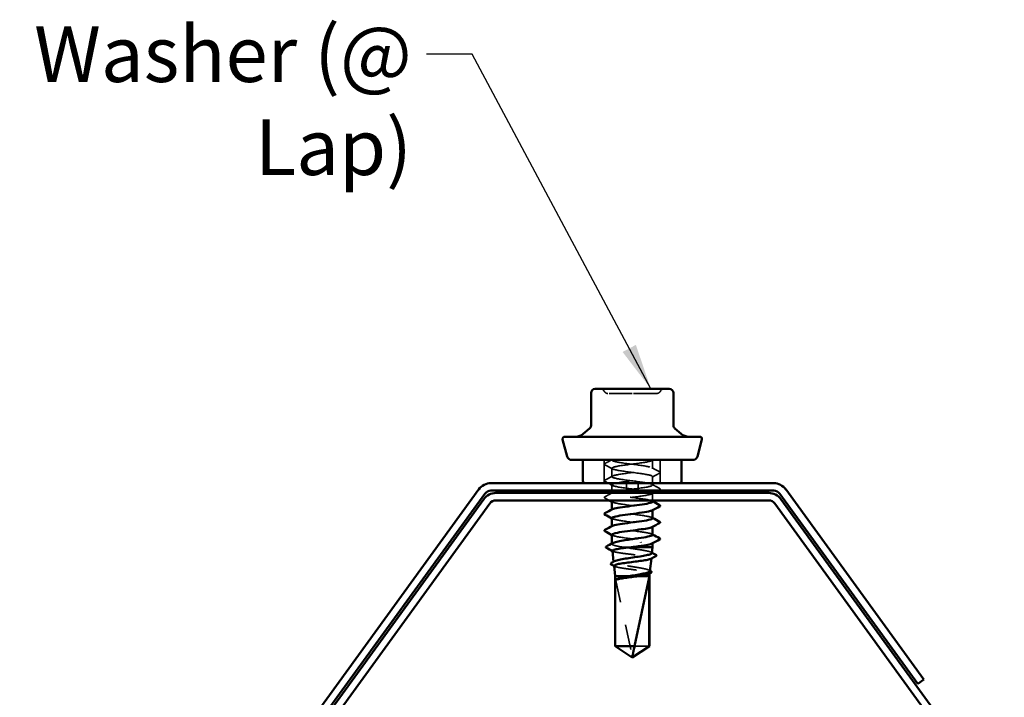
# Model space of a CAD drawing. Units: inches. Extents: x 0.6 to 33.4, y 0.6 to 21.4.
# Drawn here: x 14.4 to 18.7, y 9 to 11.9 of the extents above; entities that cross this region are included whole.
import ezdxf

# ---------------------------------------------------------------- set-up
doc = ezdxf.new("R2010")
doc.units = ezdxf.units.IN
doc.header["$LTSCALE"] = 2
doc.header["$MEASUREMENT"] = 0
doc.linetypes.add('DASHED', pattern=[0.2067, 0.1654, -0.0413])
for name, color, linetype, lineweight in [('Hidden (ANSI)', 7, 'DASHED', 35), ('Symbol (ANSI)', 7, 'Continuous', 25), ('Visible (ANSI)', 7, 'Continuous', 50)]:
    doc.layers.add(name, color=color, linetype=linetype, lineweight=lineweight)
doc.styles.add('Note Text (ANSI)', font='tahoma.ttf')
doc.dimstyles.new('Default (ANSI)$7', dxfattribs={"dimscale": 2, "dimtxt": 0.12, "dimasz": 0.098425, "dimexe": 0.125, "dimexo": 0.0625, "dimgap": 0.031496, "dimtad": 0, "dimtih": 1, "dimtoh": 1, "dimrnd": 1e-08, "dimzin": 4, "dimdsep": 46, "dimtxsty": 'Note Text (ANSI)', "dimcen": 0.09, "dimdle": 0.393701, "dimclrd": 256, "dimclre": 256, "dimclrt": 256, "dimadec": 0, "dimazin": 1, "dimtfac": 1, "dimtofl": 0, "dimtmove": 0, "dimatfit": 3, "dimfxl": 1, "dimtolj": 1, "dimtzin": 4, "dimlwd": -1, "dimlwe": -1, "dimarcsym": 0})

msp = doc.modelspace()

# ---------------------------------------------------------------- linework, layer by layer
at = {"layer": 'Hidden (ANSI)', "ltscale": 0.095135}
for p, q in [((16.9317, 10.0162), (16.9317, 9.9162)), ((17.1727, 10.0162), (17.1727, 9.9162))]:
    msp.add_line(p, q, dxfattribs=at)
at = {"layer": 'Hidden (ANSI)', "ltscale": 0.000580249}
msp.add_line((16.9647, 10.0162), (16.9647, 10.0155), dxfattribs=at)
at = {"layer": 'Hidden (ANSI)', "ltscale": 0.034593}
for p, q in [((17.1397, 10.0162), (17.1397, 9.9798)), ((16.9647, 9.9805), (16.9647, 9.9441)), ((17.1397, 9.9448), (17.1397, 9.9084))]:
    msp.add_line(p, q, dxfattribs=at)
at = {"layer": 'Hidden (ANSI)', "color": 5, "ltscale": 0.030375, "true_color": 0x0000ff}
for p, q in [((17.0272, 9.9162), (17.0272, 9.8842)), ((17.0772, 9.9162), (17.0772, 9.8842))]:
    msp.add_line(p, q, dxfattribs=at)
at = {"layer": 'Hidden (ANSI)', "ltscale": 0.023573}
msp.add_line((16.9647, 9.9091), (16.9647, 9.8842), dxfattribs=at)
at = {"layer": 'Hidden (ANSI)', "ltscale": 0.001397}
msp.add_line((16.9647, 9.8742), (16.9647, 9.8727), dxfattribs=at)
at = {"layer": 'Hidden (ANSI)', "ltscale": 0.029559}
msp.add_line((17.1397, 9.8734), (17.1397, 9.8422), dxfattribs=at)
at = {"layer": 'Hidden (ANSI)', "ltscale": 0.00122}
for p, q in [((16.9647, 9.8026), (16.9647, 9.8012)), ((17.1397, 9.802), (17.1397, 9.8006)), ((16.9647, 9.7312), (16.9647, 9.7298)), ((17.1397, 9.7305), (17.1397, 9.7291)), ((17.1397, 9.6591), (17.1397, 9.6577))]:
    msp.add_line(p, q, dxfattribs=at)
at = {"layer": 'Hidden (ANSI)', "ltscale": 0.001631}
msp.add_line((16.9647, 9.657), (16.9647, 9.6552), dxfattribs=at)
at = {"layer": 'Hidden (ANSI)', "ltscale": 0.037224}
msp.add_line((17.01, 9.6412), (17.0473, 9.6412), dxfattribs=at)
at = {"layer": 'Hidden (ANSI)', "ltscale": 0.001679}
msp.add_line((16.9719, 9.5769), (16.9717, 9.5787), dxfattribs=at)
at = {"layer": 'Hidden (ANSI)', "ltscale": 0.000994336}
msp.add_line((17.1342, 9.5923), (17.1343, 9.5934), dxfattribs=at)
at = {"layer": 'Hidden (ANSI)', "ltscale": 0.281246}
msp.add_line((16.9788, 9.5112), (16.9788, 9.2158), dxfattribs=at)
at = {"layer": 'Hidden (ANSI)', "ltscale": 0.327486}
msp.add_line((16.9788, 9.5112), (17.051, 9.1749), dxfattribs=at)
at = {"layer": 'Hidden (ANSI)', "ltscale": 0.037757}
msp.add_line((17.0377, 9.5162), (17.0768, 9.5162), dxfattribs=at)
at = {"layer": 'Hidden (ANSI)', "ltscale": 0.001096}
msp.add_line((17.1269, 9.5276), (17.1271, 9.5289), dxfattribs=at)
at = {"layer": 'Hidden (ANSI)', "ltscale": 0.095613}
msp.add_line((17.0621, 9.2158), (17.1255, 9.2158), dxfattribs=at)
at = {"layer": 'Hidden (ANSI)', "ltscale": 0.018932}
for centre, start, end in [((16.9146, 10.3042), 26.3878, 90), ((16.9468, 10.3202), 206.3878, 270), ((17.1575, 10.3202), 270, 333.6122), ((17.1898, 10.3042), 90, 153.6122)]:
    msp.add_arc(centre, 0.018, start, end, dxfattribs=at)
at = {"layer": 'Hidden (ANSI)', "ltscale": 0.008657}
msp.add_arc((17.0559, 9.176), 0.005, 192.1146, 297.4804, dxfattribs=at)
at = {"layer": 'Hidden (ANSI)', "ltscale": 0.157594}
msp.add_open_spline([(17.0522, 10.3022), (17.0374, 10.3022), (17.0224, 10.3022), (16.9923, 10.3022), (16.9776, 10.3022), (16.957, 10.3022), (16.9505, 10.3022), (16.9472, 10.3022), (16.9468, 10.3022), (16.9468, 10.3022)], degree=3, knots=[-0.8356439, -0.8356439, -0.8356439, -0.8356439, -0.7228785, -0.7228785, -0.5843537, -0.5843537, -0.4580668, -0.4580668, -0.4177156, -0.4177156, -0.4177156, -0.4177156], dxfattribs=at)
at = {"layer": 'Hidden (ANSI)', "ltscale": 0.15748}
msp.add_open_spline([(17.1575, 10.3022), (17.1575, 10.3022), (17.1566, 10.3022), (17.1505, 10.3022), (17.1416, 10.3022), (17.1179, 10.3022), (17.1035, 10.3022), (17.0765, 10.3022), (17.0643, 10.3022), (17.0522, 10.3022)], degree=3, knots=[0.4181529, 0.4181529, 0.4181529, 0.4181529, 0.4799833, 0.4799833, 0.6175159, 0.6175159, 0.7441426, 0.7441426, 0.8356439, 0.8356439, 0.8356439, 0.8356439], dxfattribs=at)
at = {"layer": 'Hidden (ANSI)', "ltscale": 0.041609}
for points in [[(16.9347, 9.9951), (16.9333, 9.9958), (16.9322, 9.9967), (16.9321, 9.9993), (16.9332, 10.0002), (16.9347, 10.001)], [(17.1697, 9.9653), (17.1711, 9.9645), (17.1721, 9.9637), (17.1722, 9.9611), (17.1711, 9.9601), (17.1697, 9.9594)], [(16.9347, 9.9237), (16.9333, 9.9244), (16.9322, 9.9252), (16.9321, 9.9278), (16.9332, 9.9288), (16.9347, 9.9295)], [(17.1697, 9.8938), (17.1711, 9.8931), (17.1721, 9.8923), (17.1722, 9.8896), (17.1711, 9.8887), (17.1697, 9.8879)], [(16.9347, 9.8522), (16.9333, 9.853), (16.9322, 9.8538), (16.9321, 9.8564), (16.9332, 9.8573), (16.9347, 9.8581)]]:
    msp.add_open_spline(points, degree=3, knots=[0, 0, 0, 0, 0.0542593, 0.0542593, 0.1110328, 0.1110328, 0.1110328, 0.1110328], dxfattribs=at)
at = {"layer": 'Hidden (ANSI)', "ltscale": 0.030903}
msp.add_open_spline([(16.9347, 10.001), (16.9442, 10.006), (16.9538, 10.0111), (16.9634, 10.0162)], degree=3, dxfattribs=at)
at = {"layer": 'Hidden (ANSI)', "ltscale": 1.23648}
msp.add_open_spline([(17.0064, 9.8842), (17.0154, 9.8856), (17.0254, 9.887), (17.0359, 9.8884), (17.0688, 9.8928), (17.1047, 9.8971), (17.1239, 9.9014), (17.143, 9.9058), (17.1445, 9.9101), (17.1274, 9.9145), (17.1103, 9.9188), (17.0756, 9.9232), (17.0423, 9.9275), (17.0091, 9.9319), (16.9791, 9.9362), (16.9689, 9.9406), (16.9586, 9.9449), (16.9686, 9.9492), (16.9934, 9.9536), (17.0182, 9.9579), (17.0565, 9.9623), (17.0871, 9.9666), (17.1178, 9.971), (17.1392, 9.9753), (17.1397, 9.9797), (17.1401, 9.984), (17.1195, 9.9884), (17.0892, 9.9927), (17.0589, 9.997), (17.0205, 10.0014), (16.9951, 10.0057), (16.9747, 10.0092), (16.9631, 10.0127), (16.9648, 10.0162)], degree=3, knots=[-14.690087, -14.690087, -14.690087, -14.690087, -14.323638, -14.323638, -14.323638, -13.17683, -13.17683, -13.17683, -12.030022, -12.030022, -12.030022, -10.883214, -10.883214, -10.883214, -9.736406, -9.736406, -9.736406, -8.589598, -8.589598, -8.589598, -7.442791, -7.442791, -7.442791, -6.295983, -6.295983, -6.295983, -5.149175, -5.149175, -5.149175, -4.002367, -4.002367, -4.002367, -3.078761, -3.078761, -3.078761, -3.078761], dxfattribs=at)
at = {"layer": 'Hidden (ANSI)', "ltscale": 1.086498}
msp.add_open_spline([(17.1397, 10.0162), (17.1397, 10.0119), (17.1186, 10.0075), (17.0882, 10.0032), (17.0577, 9.9989), (17.0194, 9.9945), (16.9943, 9.9902), (16.9692, 9.9858), (16.9587, 9.9815), (16.9685, 9.9771), (16.9784, 9.9728), (17.0081, 9.9684), (17.0412, 9.9641), (17.0744, 9.9597), (17.1093, 9.9554), (17.1268, 9.9511), (17.1443, 9.9467), (17.1433, 9.9424), (17.1245, 9.938), (17.1057, 9.9337), (17.07, 9.9293), (17.037, 9.925), (17.0041, 9.9206), (16.9757, 9.9163), (16.9674, 9.9119), (16.9591, 9.9076), (16.9714, 9.9033), (16.9975, 9.8989), (17.0237, 9.8946), (17.0622, 9.8902), (17.092, 9.8859), (17.1218, 9.8815), (17.1412, 9.8772), (17.1396, 9.8728), (17.1379, 9.8685), (17.1154, 9.8641), (17.0842, 9.8598), (17.0531, 9.8554), (17.0151, 9.8511), (16.9912, 9.8468), (16.9829, 9.8453), (16.9764, 9.8437), (16.9719, 9.8422)], degree=3, knots=[0, 0, 0, 0, 1.146808, 1.146808, 1.146808, 2.293616, 2.293616, 2.293616, 3.440424, 3.440424, 3.440424, 4.587231, 4.587231, 4.587231, 5.734039, 5.734039, 5.734039, 6.880847, 6.880847, 6.880847, 8.027655, 8.027655, 8.027655, 9.174463, 9.174463, 9.174463, 10.321271, 10.321271, 10.321271, 11.468079, 11.468079, 11.468079, 12.614886, 12.614886, 12.614886, 13.761694, 13.761694, 13.761694, 14.908502, 14.908502, 14.908502, 15.305839, 15.305839, 15.305839, 15.305839], dxfattribs=at)
at = {"layer": 'Hidden (ANSI)', "ltscale": 0.005523}
msp.add_open_spline([(17.1423, 10.0162), (17.1405, 10.0153), (17.1388, 10.0144), (17.137, 10.0135)], degree=3, dxfattribs=at)
at = {"layer": 'Hidden (ANSI)', "ltscale": 0.035082}
for points in [[(16.9673, 9.9777), (16.9564, 9.9836), (16.9455, 9.9893), (16.9347, 9.9951)], [(17.137, 9.9826), (17.1479, 9.9768), (17.1588, 9.971), (17.1697, 9.9653)], [(17.1697, 9.9594), (17.1588, 9.9536), (17.1479, 9.9478), (17.137, 9.942)], [(16.9347, 9.9295), (16.9455, 9.9353), (16.9564, 9.9411), (16.9673, 9.9469)], [(16.9673, 9.9063), (16.9564, 9.9121), (16.9455, 9.9179), (16.9347, 9.9237)], [(17.137, 9.9112), (17.1479, 9.9054), (17.1588, 9.8996), (17.1697, 9.8938)]]:
    msp.add_open_spline(points, degree=3, dxfattribs=at)
at = {"layer": 'Hidden (ANSI)', "ltscale": 0.032635}
msp.add_open_spline([(16.9347, 9.8581), (16.9448, 9.8635), (16.9549, 9.8688), (16.965, 9.8742)], degree=3, dxfattribs=at)
at = {"layer": 'Hidden (ANSI)', "ltscale": 0.283831}
msp.add_open_spline([(17.1396, 9.837), (17.1395, 9.8411), (17.121, 9.8452), (17.093, 9.8493), (17.0634, 9.8536), (17.0248, 9.858), (16.9984, 9.8623), (16.972, 9.8667), (16.9592, 9.871), (16.9671, 9.8754), (16.9672, 9.8754), (16.9672, 9.8754), (16.9673, 9.8755)], degree=3, knots=[-18.849556, -18.849556, -18.849556, -18.849556, -17.764061, -17.764061, -17.764061, -16.617254, -16.617254, -16.617254, -15.470446, -15.470446, -15.470446, -15.463024, -15.463024, -15.463024, -15.463024], dxfattribs=at)
at = {"layer": 'Hidden (ANSI)', "ltscale": 0.007256}
msp.add_open_spline([(17.1439, 9.8742), (17.1416, 9.873), (17.1393, 9.8718), (17.137, 9.8706)], degree=3, dxfattribs=at)
at = {"layer": 'Hidden (ANSI)', "ltscale": 0.007431}
msp.add_open_spline([(17.1697, 9.8879), (17.1673, 9.8867), (17.165, 9.8855), (17.1627, 9.8842)], degree=3, dxfattribs=at)
at = {"layer": 'Hidden (ANSI)', "ltscale": 0.020203}
msp.add_open_spline([(16.9535, 9.8422), (16.9472, 9.8456), (16.9409, 9.8489), (16.9347, 9.8522)], degree=3, dxfattribs=at)
at = {"layer": 'Hidden (ANSI)', "ltscale": 0.002721}
for points in [[(16.9673, 9.8349), (16.9664, 9.8354), (16.9655, 9.8358), (16.9647, 9.8363)], [(17.137, 9.8397), (17.1379, 9.8393), (17.1388, 9.8388), (17.1397, 9.8383)], [(16.9673, 9.7635), (16.9664, 9.7639), (16.9655, 9.7644), (16.9647, 9.7649)], [(17.137, 9.7683), (17.1379, 9.7678), (17.1388, 9.7674), (17.1397, 9.7669)], [(16.9673, 9.692), (16.9664, 9.6925), (16.9655, 9.693), (16.9647, 9.6934)], [(17.137, 9.6969), (17.1379, 9.6964), (17.1388, 9.696), (17.1397, 9.6955)]]:
    msp.add_open_spline(points, degree=3, dxfattribs=at)
at = {"layer": 'Hidden (ANSI)', "ltscale": 0.283835}
msp.add_open_spline([(16.9649, 9.8377), (16.9648, 9.8364), (16.9664, 9.835), (16.9699, 9.8337), (16.9813, 9.8294), (17.0121, 9.825), (17.0455, 9.8207), (17.0788, 9.8163), (17.1129, 9.812), (17.1289, 9.8076), (17.1394, 9.8048), (17.1418, 9.802), (17.1367, 9.7992)], degree=3, knots=[15.707963, 15.707963, 15.707963, 15.707963, 16.05531, 16.05531, 16.05531, 17.202118, 17.202118, 17.202118, 18.348926, 18.348926, 18.348926, 19.094495, 19.094495, 19.094495, 19.094495], dxfattribs=at)
at = {"layer": 'Hidden (ANSI)', "ltscale": 0.28383}
msp.add_open_spline([(17.1393, 9.7655), (17.1394, 9.7674), (17.1361, 9.7692), (17.1295, 9.7711), (17.1138, 9.7754), (17.08, 9.7798), (17.0466, 9.7841), (17.0132, 9.7885), (16.9821, 9.7928), (16.9703, 9.7971), (16.9641, 9.7994), (16.9634, 9.8017), (16.9676, 9.804)], degree=3, knots=[-25.132741, -25.132741, -25.132741, -25.132741, -24.644909, -24.644909, -24.644909, -23.498101, -23.498101, -23.498101, -22.351293, -22.351293, -22.351293, -21.74621, -21.74621, -21.74621, -21.74621], dxfattribs=at)
at = {"layer": 'Hidden (ANSI)', "ltscale": 0.283841}
msp.add_open_spline([(16.9648, 9.7662), (16.9651, 9.7627), (16.9786, 9.7591), (17.0009, 9.7555), (17.028, 9.7512), (17.0667, 9.7468), (17.0957, 9.7425), (17.1247, 9.7381), (17.1425, 9.7338), (17.1392, 9.7294), (17.1388, 9.7289), (17.1381, 9.7283), (17.137, 9.7277)], degree=3, knots=[21.991149, 21.991149, 21.991149, 21.991149, 22.936157, 22.936157, 22.936157, 24.082965, 24.082965, 24.082965, 25.229773, 25.229773, 25.229773, 25.37768, 25.37768, 25.37768, 25.37768], dxfattribs=at)
at = {"layer": 'Hidden (ANSI)', "ltscale": 0.283837}
msp.add_open_spline([(17.1396, 9.6941), (17.1394, 9.698), (17.1227, 9.702), (17.0967, 9.7059), (17.0679, 9.7102), (17.0292, 9.7146), (17.0018, 9.7189), (16.9745, 9.7233), (16.9599, 9.7276), (16.9662, 9.732), (16.9665, 9.7322), (16.9669, 9.7324), (16.9673, 9.7326)], degree=3, knots=[-31.415927, -31.415927, -31.415927, -31.415927, -30.378948, -30.378948, -30.378948, -29.23214, -29.23214, -29.23214, -28.085332, -28.085332, -28.085332, -28.029395, -28.029395, -28.029395, -28.029395], dxfattribs=at)
at = {"layer": 'Hidden (ANSI)', "ltscale": 0.283832}
msp.add_open_spline([(16.965, 9.6948), (16.9649, 9.6933), (16.967, 9.6918), (16.9714, 9.6903), (16.9843, 9.686), (17.0163, 9.6816), (17.0497, 9.6773), (17.0831, 9.6729), (17.1163, 9.6686), (17.1309, 9.6642), (17.1398, 9.6616), (17.1415, 9.659), (17.1367, 9.6563)], degree=3, knots=[28.274334, 28.274334, 28.274334, 28.274334, 28.670197, 28.670197, 28.670197, 29.817004, 29.817004, 29.817004, 30.963812, 30.963812, 30.963812, 31.660866, 31.660866, 31.660866, 31.660866], dxfattribs=at)
at = {"layer": 'Hidden (ANSI)', "ltscale": 0.113437}
msp.add_open_spline([(17.01, 9.6412), (16.9999, 9.643), (16.991, 9.6447), (16.9766, 9.6481), (16.9713, 9.6498), (16.9649, 9.6532), (16.9639, 9.655), (16.9658, 9.6574), (16.9667, 9.6581), (16.9681, 9.6588)], degree=3, knots=[0, 0, 0, 0, 0.0887618, 0.0887618, 0.1775237, 0.1775237, 0.2662855, 0.2662855, 0.3037757, 0.3037757, 0.3037757, 0.3037757], dxfattribs=at)
at = {"layer": 'Hidden (ANSI)', "ltscale": 0.270558}
msp.add_open_spline([(16.9664, 9.6257), (16.9664, 9.6255), (16.9665, 9.6253), (16.9673, 9.6238), (16.9702, 9.6225), (16.9801, 9.6198), (16.987, 9.6184), (17.0037, 9.6157), (17.0134, 9.6144), (17.0343, 9.6117), (17.0454, 9.6104), (17.0673, 9.6077), (17.078, 9.6063), (17.0977, 9.6036), (17.1065, 9.6023), (17.1209, 9.5996), (17.1264, 9.5983), (17.1334, 9.5956), (17.1348, 9.5943), (17.1338, 9.5923), (17.1331, 9.5917), (17.132, 9.5911)], degree=3, knots=[0.3370614, 0.3370614, 0.3370614, 0.3370614, 0.3485914, 0.3485914, 0.4346597, 0.4346597, 0.5202961, 0.5202961, 0.6055006, 0.6055006, 0.6902732, 0.6902732, 0.7746138, 0.7746138, 0.8585226, 0.8585226, 0.9419995, 0.9419995, 1.0250444, 1.0250444, 1.0618722, 1.0618722, 1.0618722, 1.0618722], dxfattribs=at)
at = {"layer": 'Hidden (ANSI)', "ltscale": 0.002144}
msp.add_open_spline([(16.9686, 9.6235), (16.9679, 9.6238), (16.9672, 9.6242), (16.9665, 9.6246)], degree=3, dxfattribs=at)
at = {"layer": 'Hidden (ANSI)', "ltscale": 0.171635}
msp.add_open_spline([(17.1368, 9.6156), (17.1369, 9.6166), (17.1363, 9.6175), (17.1327, 9.62), (17.1283, 9.6216), (17.1156, 9.6249), (17.1074, 9.6265), (17.0885, 9.6297), (17.0778, 9.6313), (17.0571, 9.6343), (17.0473, 9.6357), (17.028, 9.6385), (17.0186, 9.6399), (17.01, 9.6412)], degree=3, knots=[1.6398566, 1.6398566, 1.6398566, 1.6398566, 1.6882754, 1.6882754, 1.7743351, 1.7743351, 1.86091, 1.86091, 1.948, 1.948, 2.0226764, 2.0226764, 2.0977378, 2.0977378, 2.0977378, 2.0977378], dxfattribs=at)
at = {"layer": 'Hidden (ANSI)', "ltscale": 0.003461}
msp.add_open_spline([(17.1337, 9.6192), (17.1348, 9.6186), (17.1359, 9.618), (17.137, 9.6174)], degree=3, dxfattribs=at)
at = {"layer": 'Hidden (ANSI)', "ltscale": 0.259974}
msp.add_open_spline([(17.1281, 9.5381), (17.1282, 9.5389), (17.1278, 9.5398), (17.125, 9.5422), (17.1211, 9.5438), (17.1101, 9.5471), (17.1029, 9.5487), (17.086, 9.552), (17.0765, 9.5536), (17.0564, 9.5568), (17.046, 9.5584), (17.0257, 9.5617), (17.016, 9.5633), (16.9986, 9.5666), (16.9912, 9.5682), (16.9795, 9.5714), (16.9754, 9.573), (16.9713, 9.5763), (16.9713, 9.5779), (16.9739, 9.5799), (16.9744, 9.5802), (16.9751, 9.5806)], degree=3, knots=[0.3414426, 0.3414426, 0.3414426, 0.3414426, 0.3813733, 0.3813733, 0.4591923, 0.4591923, 0.5375261, 0.5375261, 0.6163749, 0.6163749, 0.6957385, 0.6957385, 0.7756172, 0.7756172, 0.8560108, 0.8560108, 0.9369194, 0.9369194, 1.018343, 1.018343, 1.0363869, 1.0363869, 1.0363869, 1.0363869], dxfattribs=at)
at = {"layer": 'Hidden (ANSI)', "ltscale": 0.249083}
msp.add_open_spline([(16.9736, 9.5611), (16.9737, 9.561), (16.9737, 9.5608), (16.9744, 9.5593), (16.9771, 9.558), (16.9861, 9.5553), (16.9923, 9.5539), (17.0076, 9.5512), (17.0164, 9.5499), (17.0356, 9.5472), (17.0457, 9.5459), (17.0658, 9.5432), (17.0756, 9.5418), (17.0936, 9.5391), (17.1016, 9.5378), (17.1148, 9.5351), (17.1198, 9.5338), (17.1262, 9.5311), (17.1276, 9.5297), (17.1266, 9.5277), (17.1258, 9.527), (17.1246, 9.5264)], degree=3, knots=[1.664335, 1.664335, 1.664335, 1.664335, 1.6738531, 1.6738531, 1.7530102, 1.7530102, 1.8317353, 1.8317353, 1.9100285, 1.9100285, 1.9878896, 1.9878896, 2.0653187, 2.0653187, 2.1423157, 2.1423157, 2.2188808, 2.2188808, 2.2950138, 2.2950138, 2.3329208, 2.3329208, 2.3329208, 2.3329208], dxfattribs=at)
at = {"layer": 'Hidden (ANSI)', "ltscale": 0.002338}
msp.add_open_spline([(16.976, 9.5587), (16.9753, 9.5591), (16.9745, 9.5595), (16.9738, 9.5599)], degree=3, dxfattribs=at)
at = {"layer": 'Hidden (ANSI)', "ltscale": 0.003814}
msp.add_open_spline([(17.1247, 9.542), (17.1259, 9.5413), (17.1271, 9.5407), (17.1283, 9.54)], degree=3, dxfattribs=at)
at = {"layer": 'Hidden (ANSI)', "ltscale": 0.076625}
msp.add_rational_spline([(16.9788, 9.2158), (17.0171, 9.1901), (17.0392, 9.1755), (17.0449, 9.1721), (17.0461, 9.1715)], [1, 1.94592589218, 4.18692091141, 5.70642755821, 6.1074037795], degree=2, knots=[0, 0, 0, 0.0304004, 0.0835607, 0.1091105, 0.1091105, 0.1091105], dxfattribs=at)
at = {"layer": 'Visible (ANSI)'}
for p, q in [((16.8748, 10.3042), (16.8748, 10.1646)), ((16.9725, 10.3222), (16.8928, 10.3222)), ((17.1318, 10.3222), (16.9725, 10.3222)), ((17.2115, 10.3222), (17.1318, 10.3222)), ((17.2295, 10.3042), (17.2295, 10.1646)), ((16.8684, 10.1508), (16.8411, 10.1279)), ((17.2359, 10.1508), (17.2632, 10.1279)), ((16.772, 10.0311), (16.7525, 10.1037)), ((16.7622, 10.1162), (17.3422, 10.1162)), ((17.3324, 10.0311), (17.3518, 10.1037)), ((16.7913, 10.0162), (17.3131, 10.0162)), ((16.8397, 10.0162), (16.8397, 9.9262)), ((17.2647, 10.0162), (17.2647, 9.9262)), ((16.9647, 9.8842), (16.9647, 9.8742)), ((16.9647, 9.8377), (16.9647, 9.8026)), ((17.1397, 9.8422), (17.1397, 9.837)), ((17.1397, 9.8006), (17.1397, 9.7655)), ((16.9647, 9.7662), (16.9647, 9.7312)), ((17.1397, 9.7291), (17.1397, 9.6941)), ((16.9647, 9.6948), (16.9647, 9.657)), ((16.9717, 9.5787), (16.9664, 9.6257)), ((17.0473, 9.6412), (17.1397, 9.6412)), ((17.1368, 9.6156), (17.1397, 9.6412)), ((17.1397, 9.6577), (17.1397, 9.6412)), ((17.1281, 9.5381), (17.1342, 9.5923)), ((16.9787, 9.5162), (16.9736, 9.5611)), ((16.9787, 9.5162), (17.0377, 9.5162)), ((16.9787, 9.5162), (16.9787, 9.2158)), ((17.1255, 9.5112), (17.0621, 9.2158)), ((17.0768, 9.5162), (17.1257, 9.5162)), ((17.1255, 9.5112), (17.1255, 9.2158)), ((17.1257, 9.5162), (17.1269, 9.5276)), ((17.1257, 9.5162), (17.1257, 9.2158)), ((16.9787, 9.2158), (17.0621, 9.2158)), ((17.0522, 9.1662), (16.9787, 9.2158)), ((17.0522, 9.1662), (17.1257, 9.2158)), ((17.1255, 9.2158), (17.1257, 9.2158))]:
    msp.add_line(p, q, dxfattribs=at)
at = {"layer": 'Visible (ANSI)', "color": 5, "true_color": 0x0000ff}
for p, q in [((17.6609, 9.9162), (16.4435, 9.9162)), ((16.3917, 9.8899), (15.4298, 8.5659)), ((16.4435, 9.8842), (17.6609, 9.8842)), ((17.6395, 9.8742), (16.4649, 9.8742)), ((18.3069, 9.0719), (17.7126, 9.8899)), ((16.4131, 9.8479), (15.4512, 8.5239)), ((15.4557, 8.5471), (16.4176, 9.871)), ((16.4649, 9.8422), (17.6395, 9.8422)), ((17.6867, 9.871), (18.281, 9.0531)), ((18.6531, 8.5239), (17.6912, 9.8479)), ((15.4771, 8.5051), (16.439, 9.829)), ((17.6653, 9.829), (18.6272, 8.5051)), ((18.281, 9.0531), (18.3069, 9.0719))]:
    msp.add_line(p, q, dxfattribs=at)
at = {"layer": 'Visible (ANSI)'}
for centre, radius, start, end in [((16.8928, 10.3042), 0.018, 90, 180), ((17.2115, 10.3042), 0.018, 0, 90), ((16.809, 10.1662), 0.05, 270, 310), ((16.8568, 10.1646), 0.018, 310, 0), ((17.2475, 10.1646), 0.018, 180, 230), ((17.2954, 10.1662), 0.05, 230, 270), ((16.7622, 10.1062), 0.01, 90, 195), ((17.3422, 10.1062), 0.01, 345, 90), ((16.7913, 10.0362), 0.02, 195, 270), ((17.3131, 10.0362), 0.02, 270, 345), ((16.8497, 9.9262), 0.01, 180, 270), ((17.2547, 9.9262), 0.01, 270, 0)]:
    msp.add_arc(centre, radius, start, end, dxfattribs=at)
at = {"layer": 'Visible (ANSI)', "color": 5, "true_color": 0x0000ff}
for centre, radius, start, end in [((16.4435, 9.8522), 0.064, 90, 144), ((17.6609, 9.8522), 0.064, 36, 90), ((16.4649, 9.8102), 0.064, 90, 144), ((16.4435, 9.8522), 0.032, 90, 144), ((17.6395, 9.8102), 0.064, 36, 90), ((17.6609, 9.8522), 0.032, 36, 90), ((16.4649, 9.8102), 0.032, 90, 144), ((17.6395, 9.8102), 0.032, 36, 90)]:
    msp.add_arc(centre, radius, start, end, dxfattribs=at)
at = {"layer": 'Visible (ANSI)'}
msp.add_ellipse((17.0889, 9.6623), major_axis=(0, -0.001), ratio=0.309017, start_param=0.479344, end_param=2.662249, dxfattribs=at)
for points in [[(16.965, 9.8742), (16.9658, 9.8746), (16.9665, 9.875), (16.9673, 9.8755)], [(16.9673, 9.8755), (16.9728, 9.8784), (16.9874, 9.8813), (17.0064, 9.8842)], [(17.1627, 9.8842), (17.1564, 9.8809), (17.1501, 9.8776), (17.1439, 9.8742)], [(16.9647, 9.8363), (16.9609, 9.8383), (16.9572, 9.8403), (16.9535, 9.8422)], [(16.9719, 9.8422), (16.9675, 9.8407), (16.965, 9.8392), (16.9649, 9.8377)], [(17.1397, 9.8383), (17.1496, 9.833), (17.1597, 9.8277), (17.1697, 9.8224)], [(16.9347, 9.7867), (16.9455, 9.7924), (16.9564, 9.7982), (16.9673, 9.804)], [(17.1697, 9.8165), (17.1588, 9.8108), (17.1479, 9.805), (17.137, 9.7992)], [(16.9647, 9.7649), (16.9547, 9.7702), (16.9447, 9.7755), (16.9347, 9.7808)], [(17.1397, 9.7669), (17.1496, 9.7616), (17.1597, 9.7563), (17.1697, 9.751)], [(16.9347, 9.7153), (16.9455, 9.721), (16.9564, 9.7268), (16.9673, 9.7326)], [(16.9647, 9.6934), (16.9547, 9.6988), (16.9447, 9.7041), (16.9347, 9.7094)], [(17.1697, 9.7451), (17.1588, 9.7393), (17.1479, 9.7336), (17.137, 9.7277)], [(17.1697, 9.6737), (17.1588, 9.6679), (17.1479, 9.6621), (17.137, 9.6563)], [(17.1397, 9.6955), (17.1496, 9.6901), (17.1597, 9.6848), (17.1697, 9.6795)], [(16.9408, 9.6442), (16.9499, 9.6491), (16.959, 9.6539), (16.9681, 9.6588)], [(16.9665, 9.6246), (16.958, 9.6291), (16.9494, 9.6336), (16.9409, 9.6381)], [(17.0792, 9.6448), (17.0689, 9.6436), (17.0581, 9.6424), (17.0473, 9.6412)], [(16.9617, 9.5733), (16.9662, 9.5757), (16.9706, 9.5782), (16.9751, 9.5806)], [(17.153, 9.6022), (17.146, 9.5985), (17.139, 9.5948), (17.132, 9.5911)], [(17.137, 9.6174), (17.1424, 9.6145), (17.1477, 9.6116), (17.1531, 9.6088)], [(16.9738, 9.5599), (16.9698, 9.5621), (16.9658, 9.5642), (16.9618, 9.5663)], [(17.1283, 9.54), (17.1296, 9.5393), (17.1309, 9.5386), (17.1322, 9.5379)], [(17.132, 9.5303), (17.1295, 9.529), (17.127, 9.5277), (17.1246, 9.5264)]]:
    msp.add_open_spline(points, degree=3, dxfattribs=at)
for points, knots in [([(16.9676, 9.804), (16.9714, 9.8061), (16.9792, 9.8081), (16.9904, 9.8102), (17.014, 9.8145), (17.0519, 9.8189), (17.0832, 9.8232), (17.1145, 9.8276), (17.1374, 9.8319), (17.1395, 9.8363), (17.1396, 9.8365), (17.1397, 9.8367), (17.1396, 9.837)], [-21.74621, -21.74621, -21.74621, -21.74621, -21.204485, -21.204485, -21.204485, -20.057677, -20.057677, -20.057677, -18.910869, -18.910869, -18.910869, -18.849556, -18.849556, -18.849556, -18.849556]), ([(17.1367, 9.7992), (17.134, 9.7977), (17.1291, 9.7961), (17.122, 9.7946), (17.1019, 9.7903), (17.0655, 9.7859), (17.0329, 9.7816), (17.0003, 9.7772), (16.9731, 9.7729), (16.9664, 9.7685), (16.9653, 9.7678), (16.9647, 9.767), (16.9648, 9.7662)], [19.094495, 19.094495, 19.094495, 19.094495, 19.495734, 19.495734, 19.495734, 20.642542, 20.642542, 20.642542, 21.789349, 21.789349, 21.789349, 21.991149, 21.991149, 21.991149, 21.991149]), ([(17.1697, 9.8224), (17.1711, 9.8217), (17.1721, 9.8208), (17.1722, 9.8182), (17.1711, 9.8173), (17.1697, 9.8165)], [0, 0, 0, 0, 0.0542593, 0.0542593, 0.1110328, 0.1110328, 0.1110328, 0.1110328]), ([(16.9347, 9.7808), (16.9333, 9.7815), (16.9322, 9.7824), (16.9321, 9.785), (16.9332, 9.7859), (16.9347, 9.7867)], [0, 0, 0, 0, 0.0542593, 0.0542593, 0.1110328, 0.1110328, 0.1110328, 0.1110328]), ([(16.9673, 9.7326), (16.9751, 9.7367), (17.0008, 9.7409), (17.0318, 9.745), (17.0643, 9.7493), (17.1009, 9.7537), (17.1213, 9.758), (17.1331, 9.7605), (17.1392, 9.763), (17.1393, 9.7655)], [-28.029395, -28.029395, -28.029395, -28.029395, -26.938524, -26.938524, -26.938524, -25.791716, -25.791716, -25.791716, -25.132741, -25.132741, -25.132741, -25.132741]), ([(17.1697, 9.751), (17.1711, 9.7502), (17.1721, 9.7494), (17.1722, 9.7468), (17.1711, 9.7459), (17.1697, 9.7451)], [0, 0, 0, 0, 0.0542593, 0.0542593, 0.1110328, 0.1110328, 0.1110328, 0.1110328]), ([(16.9347, 9.7094), (16.9333, 9.7101), (16.9322, 9.7109), (16.9321, 9.7136), (16.9332, 9.7145), (16.9347, 9.7153)], [0, 0, 0, 0, 0.0542593, 0.0542593, 0.1110328, 0.1110328, 0.1110328, 0.1110328]), ([(17.137, 9.7277), (17.1297, 9.724), (17.1079, 9.7202), (17.0803, 9.7164), (17.0486, 9.712), (17.011, 9.7077), (16.9882, 9.7033), (16.9732, 9.7005), (16.9652, 9.6977), (16.965, 9.6948)], [25.37768, 25.37768, 25.37768, 25.37768, 26.376581, 26.376581, 26.376581, 27.523389, 27.523389, 27.523389, 28.274334, 28.274334, 28.274334, 28.274334]), ([(16.9681, 9.6588), (16.9699, 9.6598), (16.9724, 9.6608), (16.9813, 9.6635), (16.9888, 9.6652), (17.0069, 9.6687), (17.0172, 9.6704), (17.0366, 9.6734), (17.0452, 9.6747), (17.0624, 9.6772), (17.071, 9.6785), (17.0792, 9.6798)], [0.3037757, 0.3037757, 0.3037757, 0.3037757, 0.3550474, 0.3550474, 0.4438092, 0.4438092, 0.5325711, 0.5325711, 0.5990286, 0.5990286, 0.665486, 0.665486, 0.665486, 0.665486]), ([(17.0792, 9.6798), (17.111, 9.6842), (17.1355, 9.6885), (17.1391, 9.6928), (17.1395, 9.6933), (17.1396, 9.6937), (17.1396, 9.6941)], [-32.672564, -32.672564, -32.672564, -32.672564, -31.525756, -31.525756, -31.525756, -31.415927, -31.415927, -31.415927, -31.415927]), ([(17.1697, 9.6795), (17.1711, 9.6788), (17.1721, 9.678), (17.1722, 9.6754), (17.1711, 9.6744), (17.1697, 9.6737)], [0, 0, 0, 0, 0.0542593, 0.0542593, 0.1110328, 0.1110328, 0.1110328, 0.1110328]), ([(16.9409, 9.6381), (16.9394, 9.6389), (16.9383, 9.6398), (16.9382, 9.6424), (16.9393, 9.6434), (16.9408, 9.6442)], [0, 0, 0, 0, 0.0540602, 0.0540602, 0.1108559, 0.1108559, 0.1108559, 0.1108559]), ([(17.0473, 9.6412), (17.0359, 9.6399), (17.0248, 9.6386), (17.0043, 9.6359), (16.9952, 9.6345), (16.9803, 9.6318), (16.9746, 9.6305), (16.9678, 9.628), (16.9663, 9.6268), (16.9664, 9.6257)], [0, 0, 0, 0, 0.0877956, 0.0877956, 0.1751594, 0.1751594, 0.2620913, 0.2620913, 0.3370614, 0.3370614, 0.3370614, 0.3370614]), ([(17.1367, 9.6563), (17.1336, 9.6546), (17.1278, 9.6529), (17.1194, 9.6512), (17.1089, 9.6491), (17.0948, 9.6469), (17.0792, 9.6448)], [31.660866, 31.660866, 31.660866, 31.660866, 32.11062, 32.11062, 32.11062, 32.672564, 32.672564, 32.672564, 32.672564]), ([(17.132, 9.5911), (17.1306, 9.5904), (17.1286, 9.5896), (17.1213, 9.5875), (17.1147, 9.5862), (17.0988, 9.5835), (17.0895, 9.5822), (17.0694, 9.5795), (17.0589, 9.5781), (17.0378, 9.5754), (17.0276, 9.5741), (17.0088, 9.5714), (17.0004, 9.5701), (16.9866, 9.5674), (16.9813, 9.566), (16.9749, 9.5635), (16.9735, 9.5623), (16.9736, 9.5611)], [1.0618722, 1.0618722, 1.0618722, 1.0618722, 1.1076574, 1.1076574, 1.1898384, 1.1898384, 1.2715874, 1.2715874, 1.3529045, 1.3529045, 1.4337896, 1.4337896, 1.5142428, 1.5142428, 1.5942639, 1.5942639, 1.664335, 1.664335, 1.664335, 1.664335]), ([(16.9751, 9.5806), (16.9774, 9.5819), (16.981, 9.5831), (16.9916, 9.586), (16.9993, 9.5876), (17.0172, 9.5909), (17.0273, 9.5925), (17.0485, 9.5957), (17.0595, 9.5973), (17.0809, 9.6006), (17.091, 9.6022), (17.1092, 9.6054), (17.117, 9.6071), (17.1291, 9.6103), (17.1333, 9.6119), (17.1362, 9.6142), (17.1367, 9.6149), (17.1368, 9.6156)], [1.0363869, 1.0363869, 1.0363869, 1.0363869, 1.1002817, 1.1002817, 1.1827355, 1.1827355, 1.2657043, 1.2657043, 1.3491883, 1.3491883, 1.4331873, 1.4331873, 1.5177015, 1.5177015, 1.6027309, 1.6027309, 1.6398566, 1.6398566, 1.6398566, 1.6398566]), ([(17.1531, 9.6088), (17.1545, 9.608), (17.1555, 9.6072), (17.1561, 9.6045), (17.1548, 9.6032), (17.153, 9.6022)], [0, 0, 0, 0, 0.0480435, 0.0480435, 0.1106866, 0.1106866, 0.1106866, 0.1106866]), ([(16.9618, 9.5663), (16.9604, 9.567), (16.9595, 9.5678), (16.9582, 9.5704), (16.9595, 9.5722), (16.9617, 9.5733)], [0, 0, 0, 0, 0.0420724, 0.0420724, 0.1104138, 0.1104138, 0.1104138, 0.1104138]), ([(17.0377, 9.5162), (17.0472, 9.5179), (17.057, 9.5195), (17.0762, 9.5227), (17.0855, 9.5244), (17.102, 9.5276), (17.1092, 9.5292), (17.1204, 9.5325), (17.1244, 9.5341), (17.1275, 9.5365), (17.128, 9.5373), (17.1281, 9.5381)], [0, 0, 0, 0, 0.0752452, 0.0752452, 0.1510051, 0.1510051, 0.2272797, 0.2272797, 0.3040691, 0.3040691, 0.3414426, 0.3414426, 0.3414426, 0.3414426]), ([(17.1322, 9.5379), (17.1335, 9.5372), (17.1345, 9.5365), (17.136, 9.5337), (17.1346, 9.5317), (17.132, 9.5303)], [0, 0, 0, 0, 0.0381293, 0.0381293, 0.1100602, 0.1100602, 0.1100602, 0.1100602]), ([(16.9832, 9.5011), (16.9819, 9.5006), (16.9811, 9.5003), (16.9804, 9.5001), (16.9802, 9.5), (16.9801, 9.5), (16.98, 9.5), (16.98, 9.5001), (16.98, 9.5001), (16.9799, 9.5001), (16.9799, 9.5001), (16.9799, 9.5001), (16.9799, 9.5001), (16.9799, 9.5001), (16.9799, 9.5001), (16.9799, 9.5002), (16.9799, 9.5002), (16.9799, 9.5002), (16.9799, 9.5002), (16.9799, 9.5002), (16.9799, 9.5002), (16.98, 9.5003), (16.98, 9.5003), (16.9801, 9.5005), (16.9802, 9.5008), (16.9809, 9.5015), (16.9817, 9.5022), (16.9832, 9.5029)], [0, 0, 0, 0, 0.0287814, 0.0287814, 0.0430983, 0.0430983, 0.0482028, 0.0482028, 0.0503506, 0.0503506, 0.0509274, 0.0509274, 0.0512754, 0.0512754, 0.0515639, 0.0515639, 0.0518783, 0.0518783, 0.0523866, 0.0523866, 0.0535219, 0.0535219, 0.0571251, 0.0571251, 0.0737352, 0.0737352, 0.1081279, 0.1081279, 0.1081279, 0.1081279]), ([(16.9832, 9.5029), (16.9865, 9.5046), (16.9916, 9.5064), (17.0035, 9.5094), (17.0095, 9.5108), (17.0229, 9.5135), (17.0301, 9.5149), (17.0377, 9.5162)], [0, 0, 0, 0, 0.0752403, 0.0752403, 0.1345891, 0.1345891, 0.1939379, 0.1939379, 0.1939379, 0.1939379]), ([(17.0768, 9.5162), (17.0677, 9.515), (17.0581, 9.5137), (17.0388, 9.5112), (17.0293, 9.5099), (17.012, 9.5074), (17.0043, 9.5061), (16.9914, 9.5036), (16.9864, 9.5024), (16.9832, 9.5011)], [0, 0, 0, 0, 0.0741968, 0.0741968, 0.1483936, 0.1483936, 0.221637, 0.221637, 0.2948804, 0.2948804, 0.2948804, 0.2948804]), ([(17.1246, 9.5264), (17.1233, 9.5257), (17.1216, 9.525), (17.1152, 9.523), (17.1092, 9.5216), (17.0945, 9.5189), (17.086, 9.5176), (17.0768, 9.5162)], [2.3329208, 2.3329208, 2.3329208, 2.3329208, 2.3707148, 2.3707148, 2.4459838, 2.4459838, 2.5211489, 2.5211489, 2.5211489, 2.5211489]), ([(17.1255, 9.2158), (17.1227, 9.2139), (17.1177, 9.2106), (17.1125, 9.2071), (17.1071, 9.2035), (17.1026, 9.2004), (17.097, 9.1967), (17.093, 9.194), (17.0888, 9.1912), (17.086, 9.1893), (17.083, 9.1873), (17.0809, 9.1859), (17.0787, 9.1844), (17.0771, 9.1834), (17.075, 9.182), (17.0731, 9.1808), (17.0708, 9.1793), (17.0692, 9.1782), (17.0674, 9.177), (17.0661, 9.1763), (17.0645, 9.1752), (17.0632, 9.1744), (17.0616, 9.1734), (17.0604, 9.1727), (17.0591, 9.172), (17.0583, 9.1716), (17.0572, 9.171), (17.0562, 9.1706), (17.055, 9.1701), (17.0541, 9.1699), (17.0531, 9.1697), (17.0523, 9.1696), (17.0514, 9.1696), (17.0505, 9.1698), (17.0494, 9.1701), (17.0482, 9.1705), (17.0469, 9.1711), (17.0461, 9.1715)], [-0.3311835, -0.3311835, -0.3311835, -0.3311835, -0.3294586, -0.3277337, -0.3268713, -0.3242839, -0.322559, -0.3191091, -0.3173842, -0.3139344, -0.3122095, -0.3087597, -0.3070347, -0.3035849, -0.30186, -0.2966853, -0.2932354, -0.2863358, -0.2828859, -0.2759863, -0.2725365, -0.262187, -0.2552873, -0.241488, -0.2345883, -0.220789, -0.2138894, -0.1931904, -0.1793911, -0.1517925, -0.1379931, -0.1103945, -0.0965952, -0.0689966, -0.0551973, -0.0275986, 0, 0, 0, 0]), ([(17.0461, 9.1715), (17.0461, 9.1715), (17.0461, 9.1715), (17.0465, 9.1713), (17.0469, 9.1712), (17.0478, 9.171), (17.0483, 9.1709), (17.0493, 9.171), (17.0498, 9.1711), (17.0512, 9.1717), (17.0519, 9.1723), (17.0529, 9.1737), (17.0532, 9.1743), (17.0533, 9.1749)], [0.00292271, 0.00292271, 0.00292271, 0.00292271, 0.00302623, 0.00302623, 0.00605246, 0.00605246, 0.010393, 0.010393, 0.01473354, 0.01473354, 0.02471013, 0.02471013, 0.03294046, 0.03294046, 0.03294046, 0.03294046])]:
    msp.add_open_spline(points, degree=3, knots=knots, dxfattribs=at)
msp.add_rational_spline([(17.0533, 9.1749), (17.0546, 9.181), (17.0621, 9.2158)], [1, 1.40098609816, 1], degree=2, dxfattribs=at)

# ---------------------------------------------------------------- texts
at = {"layer": 'Symbol (ANSI)', "insert": (16.1039, 11.8817), "char_height": 0.24, "width": 9.660875, "attachment_point": 3, "style": 'Note Text (ANSI)'}
msp.add_mtext('{#14 x 7/8" Painted Hex Washer Head Screw with Washer (@ Lap)}', dxfattribs=at)

# ---------------------------------------------------------------- leaders
at = {"layer": 'Symbol (ANSI)', "annotation_type": 0, "has_hookline": 1, "hookline_direction": 1, "text_width": 9.6232}
msp.add_leader([(17.1318, 10.3222), (16.3637, 11.7617), (16.1669, 11.7617)], dimstyle='Default (ANSI)$7', override={"dimtad": 0}, dxfattribs=at)

doc.saveas('drawing.dxf')
